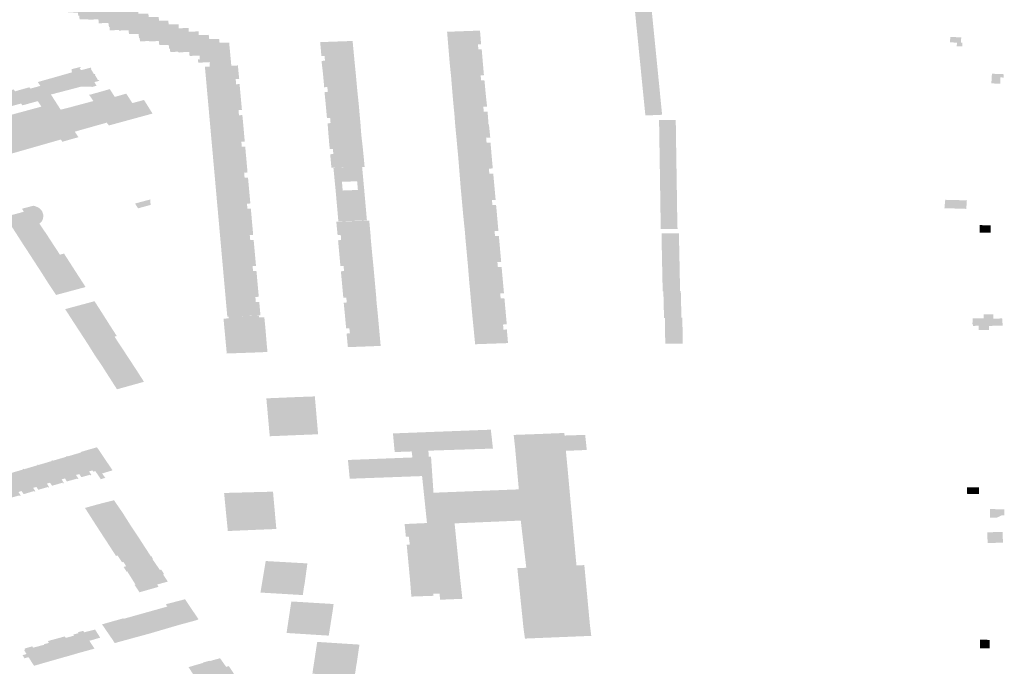
# Model space of a CAD drawing. Units: inches. Extents: x 16.433 to 16.727, y 49.12 to 49.293.
# Drawn here: x 16.585 to 16.59, y 49.241 to 49.245 of the extents above; entities that cross this region are included whole.
import ezdxf

# ---------------------------------------------------------------- set-up
doc = ezdxf.new("R2010")
doc.units = ezdxf.units.IN
doc.header["$MEASUREMENT"] = 0

msp = doc.modelspace()

# ---------------------------------------------------------------- hatches: boundary and pattern name
for points in [[(16.5857412, 49.2445191), (16.5856905, 49.2445174), (16.585691, 49.2445205), (16.585643, 49.2445184), (16.5856418, 49.2445212), (16.5856412, 49.2445364), (16.5856381, 49.2445362), (16.5856354, 49.2445568), (16.5856257, 49.2445565), (16.5855854, 49.2445556), (16.5855831, 49.2445762), (16.5855657, 49.2445754), (16.58553, 49.2445738), (16.58553, 49.2445764), (16.5854847, 49.2445758), (16.5854849, 49.2445776), (16.5854833, 49.2445944), (16.5854785, 49.244594), (16.5854762, 49.2446102), (16.5854254, 49.2446132), (16.585425, 49.2446307), (16.5853741, 49.2446313), (16.5853635, 49.2447471), (16.5854736, 49.2447509), (16.5854753, 49.2447182), (16.5855261, 49.2447201), (16.5855287, 49.2447003), (16.5855379, 49.2447007), (16.5855805, 49.2447022), (16.5855824, 49.2446814), (16.5855979, 49.2446819), (16.5856321, 49.2446833), (16.5856349, 49.2446622), (16.5856848, 49.2446639), (16.5856874, 49.244644), (16.5857381, 49.2446447), (16.5857407, 49.2446247), (16.5857904, 49.2446265), (16.5857922, 49.2446057), (16.5858379, 49.2446061), (16.585843, 49.2446061), (16.5858461, 49.2445876), (16.5858968, 49.2445883), (16.5858999, 49.2445693), (16.5859136, 49.2445691), (16.5859483, 49.2445691), (16.5859489, 49.2445492), (16.5860013, 49.2445495), (16.5860014, 49.2445288), (16.5860536, 49.2445314), (16.5860537, 49.2445111), (16.586106, 49.2445132), (16.5861063, 49.2444939), (16.5861584, 49.2444952), (16.5861609, 49.2444729), (16.5862125, 49.244474), (16.5862147, 49.2444539), (16.5862649, 49.244455), (16.5862762, 49.2443343), (16.5861638, 49.2443298), (16.586163, 49.2443388), (16.5861631, 49.2443528), (16.586104, 49.2443497), (16.5861019, 49.2443665), (16.5861123, 49.244367), (16.5861099, 49.2443875), (16.5860585, 49.2443849), (16.5860568, 49.244406), (16.5860055, 49.2444039), (16.5860052, 49.2444022), (16.5859961, 49.2444072), (16.5859578, 49.2444051), (16.5859563, 49.2444225), (16.5859522, 49.2444223), (16.5859496, 49.2444421), (16.5859177, 49.244442), (16.5859006, 49.244442), (16.5858981, 49.2444628), (16.5858476, 49.2444608), (16.5858466, 49.2444628), (16.5858335, 49.2444623), (16.5858003, 49.2444612), (16.5857982, 49.244479), (16.5857949, 49.2444788), (16.5857923, 49.2445001), (16.5857422, 49.2444987), (16.5857412, 49.2445191)], [(16.5884322, 49.244103), (16.5884295, 49.24413), (16.5884268, 49.2441568), (16.5884242, 49.2441838), (16.5884214, 49.2442107), (16.5884187, 49.2442376), (16.5884161, 49.2442645), (16.5884134, 49.2442914), (16.5884108, 49.2443183), (16.5884081, 49.2443452), (16.5884053, 49.2443722), (16.5884026, 49.244399), (16.5884, 49.244426), (16.5883973, 49.2444529), (16.5883947, 49.2444798), (16.5883919, 49.2445067), (16.5883892, 49.2445337), (16.5883865, 49.2445605), (16.5883839, 49.2445875), (16.5883812, 49.2446144), (16.5883786, 49.2446413), (16.5883758, 49.2446682), (16.5883731, 49.2446952), (16.5883705, 49.2447236), (16.5884576, 49.2447273), (16.5884604, 49.2446988), (16.5884631, 49.244672), (16.5884658, 49.244645), (16.5884685, 49.2446181), (16.5884711, 49.2445912), (16.5884738, 49.2445643), (16.5884766, 49.2445373), (16.5884792, 49.2445105), (16.5884819, 49.2444835), (16.5884846, 49.2444566), (16.5884872, 49.2444297), (16.5884899, 49.2444028), (16.5884927, 49.2443759), (16.5884953, 49.244349), (16.588498, 49.2443221), (16.5885007, 49.2442951), (16.5885033, 49.2442682), (16.5885061, 49.2442413), (16.5885088, 49.2442144), (16.5885114, 49.2441875), (16.5885141, 49.2441606), (16.5885168, 49.2441336), (16.5885194, 49.2441068), (16.5885223, 49.2440784), (16.5884351, 49.2440746), (16.5884322, 49.244103)], [(16.5875848, 49.2443818), (16.5875841, 49.2443906), (16.5875824, 49.2444115), (16.5875817, 49.24442), (16.5875643, 49.2444193), (16.587562, 49.2444458), (16.5875784, 49.2444464), (16.5875728, 49.2445173), (16.5874011, 49.2445111), (16.5874068, 49.2444433), (16.5874072, 49.2444395), (16.5874092, 49.244414), (16.5874096, 49.2444095), (16.5874149, 49.244346), (16.5875872, 49.2443536), (16.5875868, 49.2443581), (16.587586, 49.2443691), (16.5875848, 49.2443818)], [(16.5869336, 49.2441998), (16.5869404, 49.2441347), (16.5867687, 49.2441294), (16.586762, 49.2441968), (16.5867791, 49.2441974), (16.5867769, 49.2442226), (16.58676, 49.2442221), (16.5867597, 49.2442304), (16.5867576, 49.244255), (16.5867555, 49.2442773), (16.5867544, 49.2442891), (16.5867541, 49.2442925), (16.5867465, 49.2443592), (16.5867646, 49.2443601), (16.5867624, 49.2443853), (16.5867459, 49.2443849), (16.5867451, 49.2443936), (16.586743, 49.2444174), (16.5867394, 49.2444571), (16.5869085, 49.2444632), (16.5869152, 49.2443926), (16.5869182, 49.2443614), (16.5869246, 49.2442975), (16.5869307, 49.2442309), (16.5869336, 49.2441998)], [(16.5900582, 49.2444357), (16.5900868, 49.2444345), (16.5900884, 49.2444536), (16.5900797, 49.2444539), (16.590082, 49.2444815), (16.5900252, 49.2444845), (16.5900229, 49.2444558), (16.5900596, 49.2444546), (16.5900582, 49.2444357)], [(16.5875957, 49.2442587), (16.5875785, 49.244258), (16.5875761, 49.2442842), (16.5875933, 49.2442849), (16.5875872, 49.2443536), (16.5874149, 49.244346), (16.5874214, 49.2442836), (16.587422, 49.2442783), (16.587424, 49.2442535), (16.5874243, 49.2442499), (16.5874297, 49.2441835), (16.5876021, 49.2441906), (16.5875995, 49.2442208), (16.5875987, 49.2442291), (16.5875969, 49.24425), (16.5875957, 49.2442587)], [(16.5855704, 49.2442348), (16.5855735, 49.2442296), (16.5855521, 49.2442239), (16.5855496, 49.244224), (16.5854954, 49.2442257), (16.5853357, 49.2441839), (16.5853029, 49.244235), (16.5852806, 49.2442289), (16.5852698, 49.2442454), (16.5852676, 49.2442491), (16.5854451, 49.2442994), (16.5854434, 49.2443162), (16.5854887, 49.2443272), (16.585491, 49.244323), (16.5854856, 49.2443216), (16.5854924, 49.2443108), (16.5855436, 49.2443242), (16.5855461, 49.2443201), (16.5855442, 49.2443167), (16.5855568, 49.2442956), (16.5855596, 49.2442912), (16.5855655, 49.2442913), (16.585567, 49.2442886), (16.5855657, 49.2442852), (16.5855759, 49.2442677), (16.5855807, 49.2442596), (16.5855864, 49.2442584), (16.5855882, 49.2442558), (16.5855625, 49.2442486), (16.5855704, 49.2442348)], [(16.5863284, 49.2439382), (16.5863308, 49.2439121), (16.5863487, 49.2439127), (16.5863493, 49.2439054), (16.5863513, 49.2438824), (16.5863547, 49.2438452), (16.5863608, 49.2437776), (16.586343, 49.2437769), (16.5863454, 49.2437506), (16.5863632, 49.2437512), (16.5863639, 49.2437438), (16.586366, 49.2437207), (16.5863676, 49.2437021), (16.5863692, 49.2436854), (16.5863693, 49.2436836), (16.5863754, 49.243616), (16.5863576, 49.2436153), (16.58636, 49.2435891), (16.5863778, 49.2435897), (16.5863785, 49.2435824), (16.5863806, 49.2435589), (16.5863839, 49.2435211), (16.5863902, 49.2434525), (16.5863723, 49.2434517), (16.5863748, 49.2434254), (16.5863925, 49.243426), (16.5863933, 49.2434184), (16.5863954, 49.243395), (16.5863987, 49.2433586), (16.5864048, 49.2432908), (16.586387, 49.2432901), (16.5863894, 49.2432639), (16.5864071, 49.2432645), (16.5864079, 49.2432573), (16.58641, 49.2432334), (16.5864124, 49.2432068), (16.5864133, 49.243197), (16.5864193, 49.2431295), (16.5864015, 49.2431288), (16.586404, 49.2431023), (16.5864217, 49.243103), (16.5864224, 49.2430961), (16.5864245, 49.2430723), (16.5864281, 49.2430325), (16.58642, 49.2430323), (16.5862637, 49.2430255), (16.5862553, 49.2430255), (16.5862491, 49.2430936), (16.5862464, 49.243125), (16.5862405, 49.24319), (16.5862347, 49.2432551), (16.5862319, 49.243287), (16.5862261, 49.2433513), (16.5862202, 49.2434167), (16.5862174, 49.243448), (16.5862115, 49.2435144), (16.5862056, 49.2435805), (16.5862027, 49.2436117), (16.5861969, 49.2436769), (16.5861911, 49.2437422), (16.5861882, 49.2437735), (16.5861824, 49.2438385), (16.5861766, 49.2439038), (16.5861738, 49.2439349), (16.5861678, 49.2440015), (16.5861619, 49.2440675), (16.5861591, 49.2440988), (16.5861532, 49.2441642), (16.5861474, 49.2442294), (16.5861446, 49.2442606), (16.5861384, 49.2443288), (16.5861638, 49.2443298), (16.5862762, 49.2443343), (16.5863104, 49.2443354), (16.5863172, 49.2442647), (16.586299, 49.2442641), (16.5863013, 49.2442377), (16.5863192, 49.2442383), (16.5863199, 49.2442314), (16.586322, 49.2442072), (16.5863253, 49.2441707), (16.5863314, 49.2441031), (16.5863137, 49.2441024), (16.586316, 49.244076), (16.5863338, 49.2440767), (16.5863344, 49.2440695), (16.5863369, 49.244043), (16.5863401, 49.244008), (16.5863462, 49.243939), (16.5863284, 49.2439382)], [(16.5902419, 49.2442924), (16.5902389, 49.244242), (16.5902854, 49.2442403), (16.5902859, 49.2442732), (16.5903032, 49.2442723), (16.5903035, 49.2442899), (16.5902419, 49.2442924)], [(16.5854223, 49.2441139), (16.5853865, 49.2441048), (16.5854599, 49.2439903), (16.5855022, 49.2440022), (16.5855272, 49.2440093), (16.5856266, 49.2440373), (16.585638, 49.2440227), (16.5856438, 49.2440243), (16.5857677, 49.244058), (16.5858653, 49.2440846), (16.585821, 49.2441555), (16.5857604, 49.2441394), (16.5857375, 49.2441742), (16.5857283, 49.2441884), (16.5856686, 49.2441715), (16.5856427, 49.2442122), (16.5856374, 49.2442108), (16.5855753, 49.2441931), (16.5855467, 49.2441851), (16.5855438, 49.2441842), (16.5855348, 49.2441824), (16.5855526, 49.2441564), (16.5855567, 49.2441499), (16.5855389, 49.2441451), (16.5855181, 49.2441396), (16.5854387, 49.2441183), (16.5854299, 49.2441159), (16.5854223, 49.2441139)], [(16.5874297, 49.2441835), (16.5874355, 49.2441182), (16.5874359, 49.2441137), (16.5874386, 49.2440887), (16.587439, 49.2440852), (16.5874439, 49.2440209), (16.5876171, 49.2440286), (16.5876151, 49.2440572), (16.5876146, 49.2440637), (16.587613, 49.2440864), (16.5876122, 49.2440947), (16.5876097, 49.2440946), (16.5875924, 49.244094), (16.5875901, 49.24412), (16.5876075, 49.2441213), (16.5876096, 49.2441213), (16.5876021, 49.2441906), (16.5874297, 49.2441835)], [(16.5868095, 49.2438025), (16.586798, 49.2438021), (16.5867917, 49.2438728), (16.5868082, 49.2438734), (16.5868057, 49.2438999), (16.5867894, 49.2438992), (16.5867887, 49.243907), (16.5867865, 49.2439298), (16.5867847, 49.243952), (16.5867836, 49.2439632), (16.5867782, 49.2440338), (16.5867937, 49.244035), (16.5867913, 49.244062), (16.5867756, 49.2440607), (16.5867742, 49.2440687), (16.5867721, 49.2440911), (16.5867687, 49.2441294), (16.5869404, 49.2441347), (16.5869462, 49.2440679), (16.5869491, 49.2440379), (16.586954, 49.2439722), (16.5869617, 49.2439058), (16.5869648, 49.2438748), (16.5869712, 49.2438068), (16.5869584, 49.2438061), (16.5868095, 49.2438025)], [(16.5885305, 49.2440515), (16.5885063, 49.2440513), (16.5885062, 49.244049), (16.5885068, 49.2440224), (16.5885938, 49.2440229), (16.5885933, 49.2440518), (16.5885305, 49.2440515)], [(16.5874592, 49.2438591), (16.587633, 49.2438678), (16.5876328, 49.2438717), (16.5876319, 49.2438825), (16.5876309, 49.2438949), (16.5876301, 49.243904), (16.5876282, 49.2439247), (16.5876275, 49.2439332), (16.5876262, 49.2439331), (16.5876071, 49.2439328), (16.5876047, 49.2439588), (16.5876242, 49.2439589), (16.5876262, 49.243959), (16.587622, 49.2440025), (16.5876193, 49.2440287), (16.5876171, 49.2440286), (16.5874439, 49.2440209), (16.5874499, 49.2439571), (16.5874506, 49.2439532), (16.5874526, 49.2439289), (16.5874531, 49.2439233), (16.5874592, 49.2438591)], [(16.5885938, 49.2440229), (16.5885068, 49.2440224), (16.5885072, 49.2439954), (16.5885941, 49.243996), (16.5885938, 49.2440229)], [(16.5885946, 49.2439691), (16.5885941, 49.243996), (16.5885072, 49.2439954), (16.5885076, 49.2439685), (16.5885946, 49.2439691)], [(16.588595, 49.2439422), (16.5885946, 49.2439691), (16.5885076, 49.2439685), (16.5885081, 49.2439416), (16.588595, 49.2439422)], [(16.588595, 49.2439422), (16.5885081, 49.2439416), (16.5885085, 49.2439147), (16.5885954, 49.2439153), (16.588595, 49.2439422)], [(16.5885954, 49.2439153), (16.5885085, 49.2439147), (16.5885089, 49.2438878), (16.5885958, 49.2438884), (16.5885954, 49.2439153)], [(16.5885093, 49.2438609), (16.5885962, 49.2438615), (16.5885958, 49.2438884), (16.5885089, 49.2438878), (16.5885093, 49.2438609)], [(16.5876446, 49.2437415), (16.5876426, 49.2437644), (16.5876419, 49.243772), (16.5876398, 49.2437719), (16.5876216, 49.2437711), (16.587619, 49.2437977), (16.5876373, 49.2437985), (16.5876394, 49.2437986), (16.587633, 49.2438678), (16.5874592, 49.2438591), (16.5874644, 49.2437941), (16.5874648, 49.2437903), (16.5874665, 49.243767), (16.587467, 49.2437621), (16.5874722, 49.2436971), (16.5876481, 49.2437037), (16.5876446, 49.2437415)], [(16.5885093, 49.2438609), (16.5885097, 49.243834), (16.5885967, 49.2438346), (16.5885962, 49.2438615), (16.5885093, 49.2438609)], [(16.5885097, 49.243834), (16.5885102, 49.2438071), (16.5885971, 49.2438077), (16.5885967, 49.2438346), (16.5885097, 49.243834)], [(16.5885971, 49.2438077), (16.5885102, 49.2438071), (16.5885106, 49.2437802), (16.5885975, 49.2437808), (16.5885971, 49.2438077)], [(16.5885979, 49.2437539), (16.5885975, 49.2437808), (16.5885106, 49.2437802), (16.5885109, 49.2437533), (16.5885979, 49.2437539)], [(16.5885109, 49.2437533), (16.5885114, 49.2437264), (16.5885983, 49.2437269), (16.5885979, 49.2437539), (16.5885109, 49.2437533)], [(16.5885988, 49.2437), (16.5885983, 49.2437269), (16.5885114, 49.2437264), (16.5885118, 49.2436995), (16.5885988, 49.2437)], [(16.5874782, 49.2436324), (16.5874785, 49.2436279), (16.5874808, 49.2436039), (16.5874812, 49.2435992), (16.5874872, 49.2435344), (16.5876625, 49.2435421), (16.5876602, 49.2435696), (16.5876594, 49.2435778), (16.5876573, 49.2436005), (16.5876566, 49.2436078), (16.5876545, 49.2436078), (16.5876376, 49.2436075), (16.5876351, 49.2436337), (16.5876523, 49.2436337), (16.5876544, 49.2436337), (16.5876481, 49.2437037), (16.5874722, 49.2436971), (16.5874782, 49.2436324)], [(16.5885988, 49.2437), (16.5885118, 49.2436995), (16.5885123, 49.2436725), (16.5885992, 49.2436732), (16.5885988, 49.2437)], [(16.5858554, 49.2436086), (16.5858531, 49.2436368), (16.585774, 49.2436156), (16.5857902, 49.2435907), (16.5858554, 49.2436086)], [(16.5885996, 49.2436463), (16.5885992, 49.2436732), (16.5885123, 49.2436725), (16.5885127, 49.2436457), (16.5885996, 49.2436463)], [(16.5885996, 49.2436463), (16.5885127, 49.2436457), (16.588513, 49.2436188), (16.5886, 49.2436193), (16.5885996, 49.2436463)], [(16.5901098, 49.2436122), (16.5901112, 49.2436322), (16.5899984, 49.2436351), (16.5899943, 49.2435914), (16.5901081, 49.2435879), (16.5901098, 49.2436122)], [(16.5852893, 49.2435762), (16.5852795, 49.2435879), (16.5852696, 49.2435951), (16.5852577, 49.2436004), (16.5852436, 49.2436041), (16.5851845, 49.2435885), (16.5851886, 49.243582), (16.5851944, 49.2435727), (16.5850979, 49.2435467), (16.5851452, 49.243474), (16.5852755, 49.2435106), (16.5852874, 49.2435217), (16.5852926, 49.2435317), (16.5852956, 49.2435449), (16.5852952, 49.2435601), (16.5852893, 49.2435762)], [(16.5886004, 49.2435924), (16.5886, 49.2436193), (16.588513, 49.2436188), (16.5885135, 49.2435918), (16.5886004, 49.2435924)], [(16.5885139, 49.2435649), (16.5886008, 49.2435656), (16.5886004, 49.2435924), (16.5885135, 49.2435918), (16.5885139, 49.2435649)], [(16.5870191, 49.2432669), (16.5870251, 49.2432), (16.5868537, 49.2431947), (16.5868475, 49.2432626), (16.586864, 49.2432636), (16.5868615, 49.2432899), (16.586844, 49.2432907), (16.5868443, 49.2432972), (16.5868422, 49.2433197), (16.5868388, 49.2433571), (16.5868328, 49.2434245), (16.586849, 49.2434249), (16.5868467, 49.2434513), (16.5868304, 49.2434511), (16.5868294, 49.2434592), (16.5868273, 49.2434814), (16.5868237, 49.243521), (16.5868339, 49.2435213), (16.5869825, 49.2435263), (16.5869953, 49.2435268), (16.5870015, 49.2434593), (16.5870036, 49.2434284), (16.5870101, 49.2433591), (16.5870162, 49.2432979), (16.5870191, 49.2432669)], [(16.5876718, 49.2434391), (16.5876711, 49.2434466), (16.5876689, 49.2434465), (16.5876511, 49.2434459), (16.5876487, 49.2434721), (16.5876667, 49.2434728), (16.5876687, 49.2434728), (16.5876625, 49.2435421), (16.5874872, 49.2435344), (16.5874938, 49.2434712), (16.5874943, 49.2434667), (16.5874961, 49.2434419), (16.5874964, 49.2434373), (16.5875024, 49.2433726), (16.5876772, 49.2433776), (16.5876767, 49.2433846), (16.5876756, 49.2433961), (16.5876747, 49.2434079), (16.5876739, 49.2434159), (16.5876718, 49.2434391)], [(16.5885139, 49.2435649), (16.5885143, 49.2435381), (16.5886013, 49.2435387), (16.5886008, 49.2435656), (16.5885139, 49.2435649)], [(16.5886013, 49.2435387), (16.5885143, 49.2435381), (16.5885148, 49.2435112), (16.5886016, 49.2435117), (16.5886013, 49.2435387)], [(16.5851627, 49.2434467), (16.5851724, 49.2434314), (16.5851795, 49.2434204), (16.5853127, 49.243456), (16.5852755, 49.2435106), (16.5851452, 49.243474), (16.5851506, 49.2434656), (16.5851627, 49.2434467)], [(16.5886021, 49.2434827), (16.5886016, 49.2435117), (16.5885148, 49.2435112), (16.5885152, 49.2434822), (16.5885636, 49.2434825), (16.5886021, 49.2434827)], [(16.5885151, 49.2435111), (16.5886021, 49.2435118), (16.5886026, 49.243483), (16.5885156, 49.2434824), (16.5885151, 49.2435111)], [(16.5902361, 49.2435018), (16.590178, 49.2435032), (16.5901773, 49.2434636), (16.5902344, 49.2434634), (16.5902361, 49.2435018)], [(16.5852145, 49.2433668), (16.5853475, 49.2434026), (16.5853127, 49.243456), (16.5851795, 49.2434204), (16.5851837, 49.2434138), (16.5851991, 49.2433904), (16.5852074, 49.2433775), (16.5852145, 49.2433668)], [(16.5885196, 49.2434306), (16.588597, 49.2434312), (16.5886105, 49.2434314), (16.5886099, 49.2434602), (16.5885645, 49.2434598), (16.588519, 49.2434594), (16.5885192, 49.2434476), (16.5885196, 49.2434306)], [(16.5885196, 49.2434306), (16.5885198, 49.2434193), (16.58852, 49.2434035), (16.5885979, 49.2434042), (16.588611, 49.2434043), (16.5886105, 49.2434314), (16.588597, 49.2434312), (16.5885196, 49.2434306)], [(16.5852497, 49.2433126), (16.5853825, 49.243349), (16.5853475, 49.2434026), (16.5852145, 49.2433668), (16.5852193, 49.2433592), (16.5852341, 49.2433365), (16.5852422, 49.2433241), (16.585248, 49.2433151), (16.5852497, 49.2433126)], [(16.5876862, 49.2432762), (16.5876855, 49.243285), (16.5876834, 49.2432848), (16.5876659, 49.2432847), (16.5876635, 49.2433107), (16.5876811, 49.2433114), (16.5876832, 49.2433114), (16.5876772, 49.2433776), (16.5875024, 49.2433726), (16.587508, 49.2433121), (16.5875085, 49.2433076), (16.5875112, 49.2432762), (16.5875164, 49.2432098), (16.5876918, 49.2432142), (16.5876881, 49.2432546), (16.5876862, 49.2432762)], [(16.58852, 49.2434035), (16.5885203, 49.2433939), (16.5885207, 49.2433764), (16.5885987, 49.2433771), (16.5886116, 49.2433772), (16.588611, 49.2434043), (16.5885979, 49.2434042), (16.58852, 49.2434035)], [(16.5886122, 49.2433502), (16.5886116, 49.2433772), (16.5885987, 49.2433771), (16.5885207, 49.2433764), (16.5885209, 49.2433665), (16.5885213, 49.2433494), (16.5885995, 49.24335), (16.5886122, 49.2433502)], [(16.5852497, 49.2433126), (16.5852532, 49.2433071), (16.5852662, 49.2432872), (16.5852717, 49.2432787), (16.5852842, 49.2432593), (16.5854387, 49.2433008), (16.5854038, 49.243355), (16.5853825, 49.243349), (16.5852497, 49.2433126)], [(16.5885218, 49.2433223), (16.5886005, 49.243323), (16.5886127, 49.2433231), (16.5886122, 49.2433502), (16.5885995, 49.24335), (16.5885213, 49.2433494), (16.5885215, 49.2433382), (16.5885218, 49.2433223)], [(16.5885218, 49.2433223), (16.588522, 49.2433114), (16.5885224, 49.2432953), (16.5886015, 49.2432959), (16.5886133, 49.243296), (16.5886127, 49.2433231), (16.5886005, 49.243323), (16.5885218, 49.2433223)], [(16.5852999, 49.2432347), (16.5853014, 49.2432323), (16.5853174, 49.2432074), (16.5853189, 49.2432048), (16.5854725, 49.2432482), (16.5854387, 49.2433008), (16.5852842, 49.2432593), (16.585285, 49.2432581), (16.5852866, 49.2432556), (16.5852874, 49.2432543), (16.5852999, 49.2432347)], [(16.5885228, 49.2432682), (16.5886022, 49.2432688), (16.5886138, 49.2432689), (16.5886133, 49.243296), (16.5886015, 49.2432959), (16.5885224, 49.2432953), (16.5885226, 49.2432823), (16.5885228, 49.2432682)], [(16.5886144, 49.2432419), (16.5886138, 49.2432689), (16.5886022, 49.2432688), (16.5885228, 49.2432682), (16.5885231, 49.2432562), (16.5885234, 49.2432411), (16.5886029, 49.2432417), (16.5886144, 49.2432419)], [(16.5854945, 49.2432142), (16.5854725, 49.2432482), (16.5853189, 49.2432048), (16.5853623, 49.2431389), (16.5853874, 49.2431457), (16.5854144, 49.2431529), (16.5854493, 49.2431623), (16.5855164, 49.2431803), (16.5854945, 49.2432142)], [(16.5876959, 49.2431469), (16.5876978, 49.243147), (16.5876918, 49.2432142), (16.5875164, 49.2432098), (16.5875226, 49.2431442), (16.5875227, 49.2431426), (16.5875253, 49.2431127), (16.5875315, 49.243045), (16.5877064, 49.243051), (16.5877058, 49.2430588), (16.5877046, 49.2430712), (16.5877035, 49.2430825), (16.5877029, 49.2430906), (16.5877009, 49.2431136), (16.5877001, 49.2431213), (16.5876981, 49.2431213), (16.5876805, 49.2431207), (16.5876782, 49.2431467), (16.5876959, 49.2431469)], [(16.5885239, 49.243214), (16.5886039, 49.2432147), (16.5886148, 49.2432148), (16.5886144, 49.2432419), (16.5886029, 49.2432417), (16.5885234, 49.2432411), (16.5885237, 49.2432295), (16.5885239, 49.243214)], [(16.5885239, 49.243214), (16.5885243, 49.2432028), (16.5885245, 49.243187), (16.5886047, 49.2431877), (16.5886154, 49.2431877), (16.5886148, 49.2432148), (16.5886039, 49.2432147), (16.5885239, 49.243214)], [(16.5870459, 49.2429727), (16.5870486, 49.2429418), (16.5870548, 49.2428734), (16.5868839, 49.2428669), (16.5868771, 49.2429379), (16.5868945, 49.2429388), (16.5868915, 49.2429648), (16.5868747, 49.2429644), (16.5868743, 49.2429715), (16.5868722, 49.2429941), (16.5868688, 49.2430317), (16.586862, 49.2430995), (16.5868789, 49.2430998), (16.5868751, 49.2431256), (16.58686, 49.2431255), (16.5868594, 49.2431325), (16.5868571, 49.2431571), (16.5868537, 49.2431947), (16.5870251, 49.2432), (16.5870313, 49.243133), (16.5870333, 49.2431026), (16.5870399, 49.2430376), (16.5870459, 49.2429727)], [(16.5886154, 49.2431877), (16.5886047, 49.2431877), (16.5885245, 49.243187), (16.5885248, 49.243173), (16.5885251, 49.2431619), (16.5885251, 49.2431586), (16.5885289, 49.2431581), (16.588616, 49.2431593), (16.5886154, 49.2431877)], [(16.5885295, 49.2431292), (16.5886203, 49.2431302), (16.5886196, 49.2431594), (16.588616, 49.2431593), (16.5885289, 49.2431581), (16.5885295, 49.2431292)], [(16.5885295, 49.2431292), (16.5885302, 49.2431023), (16.588621, 49.2431033), (16.5886203, 49.2431302), (16.5885295, 49.2431292)], [(16.585563, 49.2431064), (16.5854099, 49.2430651), (16.585435, 49.2430261), (16.5854516, 49.2430003), (16.5854532, 49.2429978), (16.5856039, 49.2430425), (16.585563, 49.2431064)], [(16.588621, 49.2431033), (16.5885302, 49.2431023), (16.5885308, 49.2430754), (16.5886217, 49.2430764), (16.588621, 49.2431033)], [(16.5885308, 49.2430754), (16.5885316, 49.2430485), (16.5886224, 49.2430495), (16.5886217, 49.2430764), (16.5885308, 49.2430754)], [(16.585473, 49.2429674), (16.5854888, 49.2429432), (16.5854905, 49.2429407), (16.5856412, 49.2429837), (16.5856188, 49.2430191), (16.5856114, 49.2430307), (16.5856039, 49.2430425), (16.5854532, 49.2429978), (16.5854582, 49.2429902), (16.5854638, 49.2429818), (16.585473, 49.2429674)], [(16.5864621, 49.2428681), (16.5864527, 49.242979), (16.5864483, 49.2430231), (16.5864208, 49.2430221), (16.5864202, 49.2430316), (16.586262, 49.2430258), (16.5862625, 49.243017), (16.5862356, 49.2430154), (16.586236, 49.2430112), (16.586237, 49.242999), (16.5862377, 49.2429917), (16.5862388, 49.2429802), (16.5862524, 49.2428338), (16.5863929, 49.2428388), (16.5863963, 49.2428389), (16.5864644, 49.2428418), (16.5864639, 49.2428501), (16.5864621, 49.2428681)], [(16.5877126, 49.2429592), (16.5876953, 49.2429585), (16.5876929, 49.2429849), (16.5877102, 49.2429855), (16.5877124, 49.2429856), (16.5877064, 49.243051), (16.5875315, 49.243045), (16.5875377, 49.2429819), (16.5875407, 49.242951), (16.5875474, 49.2428821), (16.5877188, 49.2428881), (16.5877152, 49.2429299), (16.5877134, 49.2429505), (16.5877126, 49.2429592)], [(16.5886231, 49.2430203), (16.5886224, 49.2430495), (16.5885316, 49.2430485), (16.5885322, 49.2430194), (16.5885367, 49.2430189), (16.5886231, 49.2430203)], [(16.5886231, 49.2430203), (16.5885367, 49.2430189), (16.5885371, 49.2429944), (16.588628, 49.2429959), (16.5886275, 49.2430204), (16.5886231, 49.2430203)], [(16.5902513, 49.2429781), (16.590298, 49.2429791), (16.5902951, 49.2430166), (16.5902496, 49.2430155), (16.5902487, 49.2430389), (16.5901985, 49.2430374), (16.5901994, 49.2430164), (16.5901419, 49.2430166), (16.5901401, 49.2429864), (16.5901431, 49.2429858), (16.5901425, 49.2429778), (16.5901727, 49.2429784), (16.590172, 49.2429571), (16.590226, 49.2429572), (16.5902262, 49.242978), (16.5902513, 49.2429781)], [(16.5855262, 49.2428857), (16.5855279, 49.2428832), (16.5856671, 49.2429218), (16.5856789, 49.2429249), (16.5856722, 49.2429355), (16.5856643, 49.2429478), (16.5856412, 49.2429837), (16.5854905, 49.2429407), (16.5855077, 49.2429143), (16.5855262, 49.2428857)], [(16.5885371, 49.2429908), (16.5885375, 49.2429676), (16.5886286, 49.2429689), (16.588628, 49.2429959), (16.5885371, 49.2429944), (16.5885371, 49.2429908)], [(16.5886289, 49.2429481), (16.5886286, 49.2429689), (16.5885375, 49.2429676), (16.5885379, 49.2429408), (16.588629, 49.242942), (16.5886289, 49.2429481)], [(16.5855279, 49.2428832), (16.5855472, 49.2428523), (16.585562, 49.2428287), (16.5855636, 49.2428262), (16.5857042, 49.2428655), (16.5856671, 49.2429218), (16.5855279, 49.2428832)], [(16.5885382, 49.242914), (16.5886296, 49.242915), (16.588629, 49.242942), (16.5885379, 49.2429408), (16.5885382, 49.242914)], [(16.5885382, 49.242914), (16.5885387, 49.2428845), (16.5886302, 49.2428856), (16.5886296, 49.242915), (16.5885382, 49.242914)], [(16.5855852, 49.2427943), (16.5856009, 49.2427709), (16.5856026, 49.2427684), (16.5857422, 49.2428077), (16.5857042, 49.2428655), (16.5855636, 49.2428262), (16.5855852, 49.2427943)], [(16.5857699, 49.2427655), (16.585754, 49.2427897), (16.5857422, 49.2428077), (16.5856026, 49.2427684), (16.5856223, 49.2427374), (16.5856391, 49.2427112), (16.5857797, 49.2427505), (16.5857699, 49.2427655)], [(16.5856618, 49.2426757), (16.5856801, 49.2426472), (16.5857772, 49.2426742), (16.5858208, 49.2426864), (16.5858053, 49.2427103), (16.5857902, 49.242734), (16.5857797, 49.2427505), (16.5856391, 49.2427112), (16.5856618, 49.2426757)], [(16.5866721, 49.2426087), (16.5866092, 49.2426063), (16.5865603, 49.2426043), (16.5864588, 49.2426), (16.5864605, 49.2425805), (16.5864648, 49.2425335), (16.5864676, 49.2425015), (16.5864741, 49.2424292), (16.5864766, 49.2424025), (16.5865154, 49.2424041), (16.5865558, 49.2424058), (16.5867287, 49.2424128), (16.5867273, 49.2424282), (16.5867145, 49.2425767), (16.5867116, 49.2426101), (16.5866927, 49.2426094), (16.5866721, 49.2426087)], [(16.5880305, 49.2422208), (16.5880543, 49.2419616), (16.5880546, 49.2419582), (16.588058, 49.241922), (16.5880593, 49.2419071), (16.5880652, 49.2418431), (16.5880658, 49.241839), (16.5880699, 49.2417915), (16.5880704, 49.2417868), (16.5880757, 49.2417291), (16.5881167, 49.2417307), (16.5881192, 49.2417049), (16.5881195, 49.2417013), (16.5881214, 49.2416807), (16.5881217, 49.2416771), (16.5881462, 49.241415), (16.5881463, 49.241414), (16.5877996, 49.2414015), (16.5877719, 49.2416712), (16.5877675, 49.2417146), (16.5878141, 49.2417169), (16.587807, 49.2417771), (16.5878006, 49.2418319), (16.5877931, 49.2418962), (16.5877853, 49.2419628), (16.5874404, 49.2419483), (16.587446, 49.2418925), (16.5874683, 49.2416678), (16.5874808, 49.2415549), (16.5873647, 49.2415502), (16.587362, 49.2415819), (16.5873296, 49.241581), (16.5873305, 49.2415707), (16.587215, 49.2415666), (16.5872069, 49.241665), (16.5871907, 49.2418369), (16.5872069, 49.2418373), (16.5872015, 49.2418788), (16.5871864, 49.2418782), (16.5871852, 49.2418898), (16.5871797, 49.2419448), (16.5872963, 49.2419499), (16.5872708, 49.2421948), (16.5868936, 49.2421809), (16.5868842, 49.2422787), (16.5872203, 49.2422918), (16.5872167, 49.2423232), (16.5871279, 49.24232), (16.5871189, 49.2424172), (16.5876296, 49.2424367), (16.5876314, 49.2424173), (16.5876342, 49.2423932), (16.5876376, 49.2423619), (16.5876402, 49.2423382), (16.5873037, 49.2423272), (16.5873057, 49.242296), (16.5873174, 49.2422965), (16.5873242, 49.2421968), (16.5873302, 49.242108), (16.5877753, 49.2421255), (16.5877629, 49.2422621), (16.5877628, 49.242264), (16.5877557, 49.2423431), (16.5877533, 49.2423652), (16.5877498, 49.2423965), (16.5877483, 49.2424094), (16.5878195, 49.242412), (16.5878365, 49.2424125), (16.5878833, 49.2424144), (16.5878998, 49.242415), (16.5879346, 49.2424164), (16.5880123, 49.2424196), (16.588014, 49.2424061), (16.5881211, 49.2424096), (16.5881213, 49.2424083), (16.5881295, 49.242331), (16.5880554, 49.2423278), (16.588042, 49.2423273), (16.5880206, 49.2423264), (16.5880304, 49.2422234), (16.5880305, 49.2422208)], [(16.5855722, 49.2423438), (16.5855066, 49.242325), (16.5854965, 49.242322), (16.5855625, 49.2422195), (16.585567, 49.2422209), (16.5855865, 49.2421921), (16.5855958, 49.2421786), (16.5856189, 49.2421856), (16.5856027, 49.2422083), (16.5856569, 49.2422248), (16.5855759, 49.2423449), (16.5855722, 49.2423438)], [(16.5854797, 49.2421807), (16.585474, 49.2421791), (16.5854728, 49.2421815), (16.5854188, 49.2421669), (16.5854087, 49.2421824), (16.5854002, 49.24218), (16.5853411, 49.2422765), (16.5853438, 49.2422773), (16.5853456, 49.2422748), (16.5853774, 49.2422841), (16.5854162, 49.2422955), (16.5854145, 49.2422979), (16.5854172, 49.2422987), (16.5854782, 49.242204), (16.5854661, 49.2422007), (16.5854797, 49.2421807)], [(16.5855465, 49.2422002), (16.5855415, 49.2421988), (16.5855399, 49.2422019), (16.5854941, 49.2421889), (16.5854832, 49.2422053), (16.5854782, 49.242204), (16.5854172, 49.2422987), (16.5854198, 49.2422995), (16.5854216, 49.242297), (16.5854586, 49.2423079), (16.5854925, 49.2423179), (16.5854908, 49.2423203), (16.5854965, 49.242322), (16.5855625, 49.2422195), (16.5855568, 49.2422178), (16.5855525, 49.242224), (16.5855347, 49.2422196), (16.5855465, 49.2422002)], [(16.5853266, 49.2421359), (16.5853217, 49.2421345), (16.5853199, 49.2421379), (16.5852698, 49.2421233), (16.5852599, 49.2421379), (16.5852553, 49.2421367), (16.5851908, 49.2422322), (16.5851935, 49.242233), (16.5851953, 49.2422305), (16.5852287, 49.2422403), (16.5852655, 49.242251), (16.5852639, 49.2422535), (16.5852665, 49.2422543), (16.5853284, 49.2421595), (16.5853147, 49.2421557), (16.5853266, 49.2421359)], [(16.5854031, 49.2421583), (16.5853981, 49.2421568), (16.5853956, 49.2421601), (16.5853416, 49.2421443), (16.5853311, 49.2421603), (16.5853284, 49.2421595), (16.5852665, 49.2422543), (16.5852691, 49.2422551), (16.5852709, 49.2422526), (16.5853065, 49.2422632), (16.5853401, 49.2422732), (16.5853385, 49.2422757), (16.5853411, 49.2422765), (16.5854002, 49.24218), (16.5853916, 49.2421776), (16.5854031, 49.2421583)], [(16.5851785, 49.2420925), (16.5851734, 49.2420911), (16.585171, 49.2420943), (16.585117, 49.2420785), (16.5851063, 49.2420942), (16.5851037, 49.2420935), (16.5850412, 49.242188), (16.5850438, 49.2421888), (16.5850456, 49.2421863), (16.5850746, 49.242195), (16.5851157, 49.2422071), (16.585114, 49.2422095), (16.5851167, 49.2422104), (16.58518, 49.2421159), (16.5851664, 49.2421121), (16.5851785, 49.2420925)], [(16.5852552, 49.2421149), (16.5852501, 49.2421135), (16.5852479, 49.2421167), (16.5851934, 49.2421005), (16.5851826, 49.2421166), (16.58518, 49.2421159), (16.5851167, 49.2422104), (16.5851193, 49.2422112), (16.5851211, 49.2422087), (16.5851524, 49.242218), (16.5851899, 49.2422289), (16.5851882, 49.2422313), (16.5851908, 49.2422322), (16.5852553, 49.2421367), (16.5852427, 49.2421334), (16.5852552, 49.2421149)], [(16.5901752, 49.2421022), (16.5901745, 49.2421368), (16.590112, 49.2421362), (16.5901128, 49.2421016), (16.5901752, 49.2421022)], [(16.5864564, 49.2419167), (16.5864702, 49.2419173), (16.5865109, 49.241919), (16.5864935, 49.2421136), (16.5864817, 49.2421132), (16.5864522, 49.2421124), (16.5864255, 49.2421117), (16.5863895, 49.2421108), (16.5863722, 49.2421102), (16.586343, 49.2421095), (16.5862385, 49.2421067), (16.586245, 49.2420396), (16.5862482, 49.2420071), (16.5862579, 49.2419084), (16.5862615, 49.2419085), (16.5864117, 49.2419149), (16.5864564, 49.2419167)], [(16.5856829, 49.2420421), (16.5856662, 49.2420665), (16.5856645, 49.2420689), (16.5856563, 49.2420668), (16.585586, 49.2420489), (16.5855132, 49.2420288), (16.585556, 49.2419616), (16.5857095, 49.2420034), (16.5857086, 49.2420046), (16.5857017, 49.2420148), (16.5856846, 49.2420396), (16.5856829, 49.2420421)], [(16.5857329, 49.2419664), (16.5857162, 49.2419929), (16.5857102, 49.2420022), (16.5857095, 49.2420034), (16.585556, 49.2419616), (16.5855993, 49.2418947), (16.5857516, 49.2419367), (16.5857509, 49.2419379), (16.5857329, 49.2419664)], [(16.5902692, 49.2420222), (16.5902319, 49.2420226), (16.5902313, 49.2419913), (16.5902312, 49.2419784), (16.5902686, 49.2419786), (16.590294, 49.2419905), (16.5903062, 49.2419903), (16.5903064, 49.2420217), (16.5902692, 49.2420222)], [(16.5856374, 49.2418364), (16.5857907, 49.2418784), (16.585789, 49.2418809), (16.5857812, 49.2418926), (16.5857713, 49.2419073), (16.5857696, 49.2419098), (16.585757, 49.2419286), (16.5857553, 49.2419311), (16.5857524, 49.2419355), (16.5857516, 49.2419367), (16.5855993, 49.2418947), (16.5856374, 49.2418364)], [(16.5858266, 49.2418226), (16.5858011, 49.2418623), (16.5857907, 49.2418784), (16.5856374, 49.2418364), (16.5856747, 49.2417787), (16.5856829, 49.2417809), (16.5858283, 49.2418201), (16.5858266, 49.2418226)], [(16.5902196, 49.241846), (16.5902996, 49.2418475), (16.5902971, 49.2419034), (16.5902171, 49.2419018), (16.5902196, 49.241846)], [(16.5858436, 49.2417965), (16.5858283, 49.2418201), (16.5856829, 49.2417809), (16.5857064, 49.2417457), (16.5857135, 49.2417471), (16.5857281, 49.2417247), (16.585865, 49.2417615), (16.5858677, 49.2417622), (16.5858663, 49.2417647), (16.5858612, 49.2417737), (16.5858589, 49.2417779), (16.5858562, 49.241777), (16.5858436, 49.2417965)], [(16.5858717, 49.241752), (16.585865, 49.2417615), (16.5857281, 49.2417247), (16.5857148, 49.241721), (16.5857302, 49.2416964), (16.5857337, 49.2416978), (16.585754, 49.2416653), (16.5859038, 49.2417053), (16.5859021, 49.2417078), (16.5858857, 49.2417315), (16.5858717, 49.241752)], [(16.5866489, 49.2415744), (16.586654, 49.2416097), (16.5866595, 49.2416416), (16.5866728, 49.2417396), (16.5864984, 49.2417494), (16.5864554, 49.2417519), (16.5864511, 49.2417255), (16.586428, 49.2415876), (16.5864731, 49.2415849), (16.5864871, 49.2415841), (16.5865277, 49.2415816), (16.5865436, 49.2415807), (16.5866489, 49.2415744)], [(16.5859038, 49.2417053), (16.585754, 49.2416653), (16.5857766, 49.2416291), (16.5857719, 49.2416276), (16.5857974, 49.241589), (16.5858888, 49.2416152), (16.5858961, 49.2416173), (16.5858896, 49.2416296), (16.5859453, 49.2416446), (16.5859441, 49.2416463), (16.5859199, 49.2416822), (16.5859262, 49.2416831), (16.5859135, 49.2417025), (16.5859102, 49.2417073), (16.5859038, 49.2417053)], [(16.5859347, 49.2415265), (16.5859424, 49.2415145), (16.5860053, 49.2414193), (16.5860924, 49.2414429), (16.5861052, 49.2414479), (16.5860625, 49.2415117), (16.5860575, 49.2415191), (16.5860348, 49.241553), (16.5860304, 49.2415518), (16.5860216, 49.2415492), (16.5859347, 49.2415265)], [(16.5867997, 49.2414614), (16.5868049, 49.241494), (16.5868094, 49.2415278), (16.5866995, 49.2415344), (16.5866495, 49.2415375), (16.586589, 49.241541), (16.5865642, 49.2413769), (16.5867841, 49.241363), (16.5867997, 49.2414614)], [(16.5858501, 49.2413739), (16.5858539, 49.2413749), (16.5857899, 49.2414718), (16.5857145, 49.2414506), (16.585777, 49.241354), (16.5858378, 49.2413705), (16.5858501, 49.2413739)], [(16.5858685, 49.2413792), (16.5859295, 49.2413972), (16.585865, 49.2414928), (16.5857899, 49.2414718), (16.5858539, 49.2413749), (16.5858685, 49.2413792)], [(16.5859879, 49.2414143), (16.5860053, 49.2414193), (16.5859424, 49.2415145), (16.585865, 49.2414928), (16.5859295, 49.2413972), (16.5859879, 49.2414143)], [(16.5857731, 49.241353), (16.585777, 49.241354), (16.5857145, 49.2414506), (16.5857129, 49.2414532), (16.5856022, 49.2414217), (16.5856514, 49.2413499), (16.5856685, 49.2413242), (16.5857731, 49.241353)], [(16.5855361, 49.2413361), (16.5855628, 49.2412952), (16.5854936, 49.2412762), (16.5854386, 49.2413581), (16.5854562, 49.2413631), (16.5854525, 49.2413688), (16.5854793, 49.2413755), (16.5854761, 49.2413806), (16.5855044, 49.241388), (16.5855089, 49.2413803), (16.5855253, 49.2413844), (16.585535, 49.2413869), (16.5855625, 49.2413937), (16.585566, 49.2413946), (16.5855925, 49.2413525), (16.5855887, 49.2413514), (16.5855526, 49.2413408), (16.5855361, 49.2413361)], [(16.5881522, 49.2413671), (16.5881471, 49.2414079), (16.5881463, 49.241414), (16.5877996, 49.2414015), (16.5878072, 49.2413476), (16.5878281, 49.2413485), (16.5881529, 49.2413618), (16.5881522, 49.2413671)], [(16.5853144, 49.241225), (16.5853125, 49.2412245), (16.5853086, 49.2412233), (16.5853048, 49.2412222), (16.5853008, 49.241221), (16.5852968, 49.2412199), (16.585293, 49.2412189), (16.5852478, 49.2412058), (16.5852405, 49.2412163), (16.585219, 49.2412507), (16.5852047, 49.2412469), (16.5852003, 49.2412456), (16.5851978, 49.2412449), (16.5851876, 49.2412614), (16.5852086, 49.241267), (16.5851967, 49.241286), (16.5852007, 49.2412942), (16.5851967, 49.2412951), (16.5852382, 49.241307), (16.5852432, 49.2413003), (16.5853018, 49.2413157), (16.5853554, 49.2412368), (16.5853522, 49.2412359), (16.5853472, 49.2412345), (16.5853454, 49.241234), (16.5853426, 49.2412332), (16.5853144, 49.241225)], [(16.5853637, 49.2413468), (16.5853192, 49.2413347), (16.5853256, 49.2413249), (16.5852999, 49.2413186), (16.5853018, 49.2413157), (16.5853554, 49.2412368), (16.5854047, 49.2412508), (16.5854073, 49.2412515), (16.5854228, 49.2412558), (16.5854247, 49.2412563), (16.5853637, 49.2413468)], [(16.5854265, 49.2412568), (16.5854418, 49.2412613), (16.5854437, 49.2412618), (16.5854898, 49.2412752), (16.5854936, 49.2412762), (16.5854386, 49.2413581), (16.5854131, 49.2413513), (16.5854081, 49.2413589), (16.5853637, 49.2413468), (16.5854247, 49.2412563), (16.5854265, 49.2412568)], [(16.5869291, 49.2412155), (16.58693, 49.2412185), (16.5869442, 49.2413162), (16.586724, 49.2413303), (16.5866988, 49.2411647), (16.586746, 49.2411613), (16.5867597, 49.2411605), (16.5868097, 49.2411575), (16.5869194, 49.2411508), (16.5869241, 49.2411823), (16.5869246, 49.241186), (16.5869291, 49.2412155)], [(16.5901805, 49.2413414), (16.5901798, 49.2412973), (16.5902302, 49.2412969), (16.5902309, 49.241341), (16.5901805, 49.2413414)], [(16.5861124, 49.2411066), (16.5861886, 49.2411281), (16.5861283, 49.2412205), (16.5860928, 49.2412103), (16.5860532, 49.2411988), (16.5861124, 49.2411066)], [(16.586292, 49.2411605), (16.5862662, 49.2411998), (16.5862646, 49.2412023), (16.5862635, 49.241204), (16.5862574, 49.2412024), (16.5862493, 49.2412003), (16.5862174, 49.2412451), (16.5861642, 49.2412305), (16.5861631, 49.2412322), (16.5861271, 49.2412223), (16.5861283, 49.2412205), (16.5861886, 49.2411281), (16.5862882, 49.2411548), (16.5862945, 49.2411565), (16.586292, 49.2411605)]]:
    msp.add_hatch(color=256).paths.add_polyline_path(points, flags=0)
h = msp.add_hatch(color=256)
h.paths.add_polyline_path([(16.5853865, 49.2441048), (16.5854599, 49.2439903), (16.5854647, 49.2439831), (16.5854739, 49.2439694), (16.5854793, 49.2439616), (16.5853947, 49.2439375), (16.5853879, 49.2439495), (16.58499, 49.243836), (16.584971, 49.2438306), (16.5849283, 49.2438184), (16.5849116, 49.2438444), (16.5849095, 49.2438476), (16.5849008, 49.2438609), (16.5848326, 49.2439658), (16.5848189, 49.243987), (16.5848048, 49.2440086), (16.5847577, 49.2440812), (16.5847608, 49.2440821), (16.5848345, 49.2441021), (16.5848285, 49.2441113), (16.5849049, 49.2441333), (16.584898, 49.2441424), (16.5851416, 49.2442106), (16.5851481, 49.2442006), (16.5852059, 49.2442169), (16.5852236, 49.2442217), (16.5852282, 49.2442148), (16.5852806, 49.2442289), (16.5853029, 49.244235), (16.5853357, 49.2441839), (16.5853649, 49.2441385), (16.5853796, 49.2441156), (16.5853865, 49.2441048)], flags=0)
h.paths.add_polyline_path([(16.5849517, 49.2440625), (16.5848737, 49.2440408), (16.5848896, 49.2440136), (16.5852862, 49.2441209), (16.5852668, 49.2441495), (16.585187, 49.2441275), (16.58518, 49.2441372), (16.584946, 49.2440727), (16.5849517, 49.2440625)], flags=0)
h = msp.add_hatch(color=256)
h.paths.add_polyline_path([(16.5868344, 49.2435223), (16.5868202, 49.2436821), (16.5868158, 49.2437273), (16.5868085, 49.2438014), (16.5869581, 49.2438075), (16.5869649, 49.243733), (16.5869691, 49.2436878), (16.5869832, 49.2435278), (16.5868344, 49.2435223)], flags=0)
h.paths.add_polyline_path([(16.5868885, 49.2436847), (16.5869361, 49.2436865), (16.5869321, 49.2437318), (16.5868844, 49.24373), (16.586853, 49.2437288), (16.5868569, 49.2436835), (16.5868885, 49.2436847)], flags=0)

doc.saveas('drawing.dxf')
